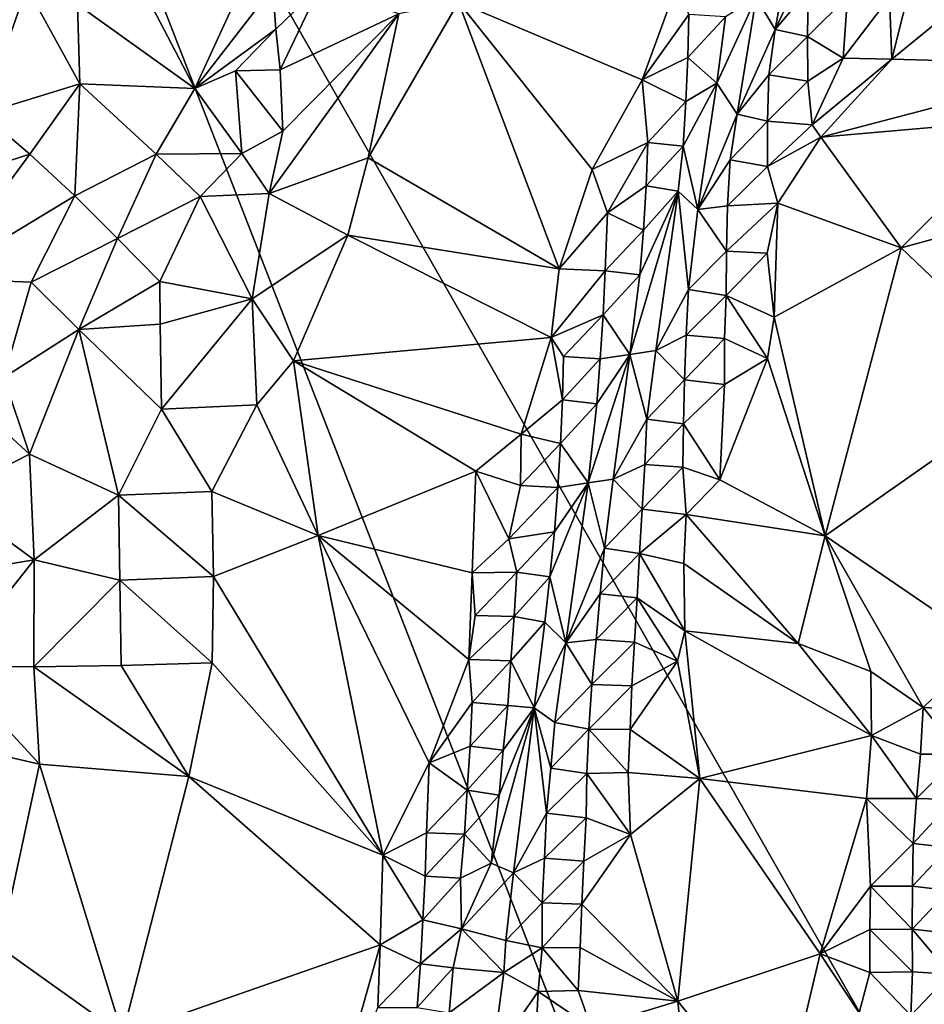
# Model space of a CAD drawing. Units: metres. Extents: x 26.29 to 28.94, y -5.85 to -1.98.
# Drawn here: x 27.55 to 27.98, y -2.95 to -2.49 of the extents above; entities that cross this region are included whole.
import ezdxf

# ---------------------------------------------------------------- set-up
doc = ezdxf.new("R2010")
doc.units = ezdxf.units.M

msp = doc.modelspace()

# ---------------------------------------------------------------- linework, layer by layer
at = {"layer": '1'}
for points in [[(27.20905, -3.08011, -0.14125), (27.49809, -2.1706, -0.13192), (27.97699, -3.40036, -0.13294)], [(27.49809, -2.1706, -0.13192), (28.00906, -3.06639, -0.14931), (27.97699, -3.40036, -0.13294)], [(27.49809, -2.1706, -0.13192), (28.20744, -2.29815, -0.1434), (28.00906, -3.06639, -0.14931)], [(27.59291, -2.44247, 0.56442), (27.5813, -2.48589, 0.5751), (27.63608, -2.52514, 0.56534)], [(27.59291, -2.44247, 0.56442), (27.63608, -2.52514, 0.56534), (27.67058, -2.45023, 0.53582)], [(27.89838, -2.48272, 0.55266), (27.9072, -2.49756, 0.50307), (27.91722, -2.44306, 0.54092)], [(27.9072, -2.49756, 0.50307), (27.92596, -2.45804, 0.4933), (27.91722, -2.44306, 0.54092)], [(27.96176, -2.51147, 0.46427), (28.05753, -2.51414, 0.4719), (28.04703, -2.44165, 0.44547)], [(27.97723, -2.44953, 0.44522), (27.96176, -2.51147, 0.46427), (28.04703, -2.44165, 0.44547)], [(27.67058, -2.45023, 0.53582), (27.63608, -2.52514, 0.56534), (27.67254, -2.47798, 0.54367)], [(27.96071, -2.48256, 0.45509), (27.96176, -2.51147, 0.46427), (27.97723, -2.44953, 0.44522)], [(27.53454, -2.45783, 0.56713), (27.53671, -2.53697, 0.5792), (27.55754, -2.47788, 0.57488)], [(27.92259, -2.47926, 0.48101), (27.92596, -2.45804, 0.4933), (27.9072, -2.49756, 0.50307)], [(27.55754, -2.47788, 0.57488), (27.53671, -2.53697, 0.5792), (27.58231, -2.52308, 0.58084)], [(27.55754, -2.47788, 0.57488), (27.58231, -2.52308, 0.58084), (27.5813, -2.48589, 0.5751)], [(27.63608, -2.52514, 0.56534), (27.67396, -2.49743, 0.55075), (27.67254, -2.47798, 0.54367)], [(27.67254, -2.47798, 0.54367), (27.67396, -2.49743, 0.55075), (27.69452, -2.47744, 0.54811)], [(27.67396, -2.49743, 0.55075), (27.67594, -2.51653, 0.56005), (27.69452, -2.47744, 0.54811)], [(27.69452, -2.47744, 0.54811), (27.67594, -2.51653, 0.56005), (27.73134, -2.49027, 0.57847)], [(27.75932, -2.48488, 0.58649), (27.84511, -2.5212, 0.59452), (27.86155, -2.47601, 0.58613)], [(27.86155, -2.47601, 0.58613), (27.84511, -2.5212, 0.59452), (27.86692, -2.49062, 0.58676)], [(27.9072, -2.49756, 0.50307), (27.92237, -2.5009, 0.47352), (27.92259, -2.47926, 0.48101)], [(27.92259, -2.47926, 0.48101), (27.92237, -2.5009, 0.47352), (27.94096, -2.48223, 0.46056)], [(27.87999, -2.52266, 0.56326), (27.88946, -2.5372, 0.5139), (27.89838, -2.48272, 0.55266)], [(27.87999, -2.52266, 0.56326), (27.89838, -2.48272, 0.55266), (27.88407, -2.49166, 0.57294)], [(27.88946, -2.5372, 0.5139), (27.9072, -2.49756, 0.50307), (27.89838, -2.48272, 0.55266)], [(27.92237, -2.5009, 0.47352), (27.93898, -2.51098, 0.46359), (27.94096, -2.48223, 0.46056)], [(27.94096, -2.48223, 0.46056), (27.93898, -2.51098, 0.46359), (27.96071, -2.48256, 0.45509)], [(27.93898, -2.51098, 0.46359), (27.96176, -2.51147, 0.46427), (27.96071, -2.48256, 0.45509)], [(27.5813, -2.48589, 0.5751), (27.58231, -2.52308, 0.58084), (27.63608, -2.52514, 0.56534)], [(27.73134, -2.49027, 0.57847), (27.71709, -2.55752, 0.59739), (27.75932, -2.48488, 0.58649)], [(27.75932, -2.48488, 0.58649), (27.71709, -2.55752, 0.59739), (27.80637, -2.60942, 0.60391)], [(27.75932, -2.48488, 0.58649), (27.80637, -2.60942, 0.60391), (27.82176, -2.563, 0.60037)], [(27.84511, -2.5212, 0.59452), (27.75932, -2.48488, 0.58649), (27.82176, -2.563, 0.60037)], [(27.73134, -2.49027, 0.57847), (27.67718, -2.54518, 0.57474), (27.67088, -2.5743, 0.58512)], [(27.73134, -2.49027, 0.57847), (27.67088, -2.5743, 0.58512), (27.71709, -2.55752, 0.59739)], [(27.67594, -2.51653, 0.56005), (27.67718, -2.54518, 0.57474), (27.73134, -2.49027, 0.57847)], [(27.84511, -2.5212, 0.59452), (27.86639, -2.51071, 0.58586), (27.86692, -2.49062, 0.58676)], [(27.86692, -2.49062, 0.58676), (27.86639, -2.51071, 0.58586), (27.88407, -2.49166, 0.57294)], [(27.86639, -2.51071, 0.58586), (27.87999, -2.52266, 0.56326), (27.88407, -2.49166, 0.57294)], [(27.65507, -2.517, 0.55824), (27.67396, -2.49743, 0.55075), (27.63608, -2.52514, 0.56534)], [(27.67396, -2.49743, 0.55075), (27.65507, -2.517, 0.55824), (27.67594, -2.51653, 0.56005)], [(27.90427, -2.51882, 0.49116), (27.9072, -2.49756, 0.50307), (27.88946, -2.5372, 0.5139)], [(27.9072, -2.49756, 0.50307), (27.90427, -2.51882, 0.49116), (27.92237, -2.5009, 0.47352)], [(27.92237, -2.5009, 0.47352), (27.90427, -2.51882, 0.49116), (27.92253, -2.52183, 0.47016)], [(27.92237, -2.5009, 0.47352), (27.92253, -2.52183, 0.47016), (27.93898, -2.51098, 0.46359)], [(27.84511, -2.5212, 0.59452), (27.86554, -2.53119, 0.58269), (27.86639, -2.51071, 0.58586)], [(27.86639, -2.51071, 0.58586), (27.86554, -2.53119, 0.58269), (27.87999, -2.52266, 0.56326)], [(27.92253, -2.52183, 0.47016), (27.92459, -2.54213, 0.46942), (27.93898, -2.51098, 0.46359)], [(27.93898, -2.51098, 0.46359), (27.92459, -2.54213, 0.46942), (27.96176, -2.51147, 0.46427)], [(27.96176, -2.51147, 0.46427), (27.92459, -2.54213, 0.46942), (27.9285, -2.54796, 0.47062)], [(27.96176, -2.51147, 0.46427), (27.9285, -2.54796, 0.47062), (28.05753, -2.51414, 0.4719)], [(27.65507, -2.517, 0.55824), (27.63608, -2.52514, 0.56534), (27.65801, -2.55561, 0.57302)], [(27.67594, -2.51653, 0.56005), (27.65507, -2.517, 0.55824), (27.67718, -2.54518, 0.57474)], [(27.65507, -2.517, 0.55824), (27.65801, -2.55561, 0.57302), (27.67718, -2.54518, 0.57474)], [(28.05753, -2.51414, 0.4719), (27.9285, -2.54796, 0.47062), (28.02656, -2.53932, 0.47825)], [(27.84511, -2.5212, 0.59452), (27.82176, -2.563, 0.60037), (27.84767, -2.55037, 0.59453)], [(27.84511, -2.5212, 0.59452), (27.84767, -2.55037, 0.59453), (27.86554, -2.53119, 0.58269)], [(27.90372, -2.54051, 0.48269), (27.90427, -2.51882, 0.49116), (27.88946, -2.5372, 0.5139)], [(27.90427, -2.51882, 0.49116), (27.90372, -2.54051, 0.48269), (27.92253, -2.52183, 0.47016)], [(27.53671, -2.53697, 0.5792), (27.55895, -2.55591, 0.58719), (27.58231, -2.52308, 0.58084)], [(27.55895, -2.55591, 0.58719), (27.58009, -2.57535, 0.59048), (27.58231, -2.52308, 0.58084)], [(27.58231, -2.52308, 0.58084), (27.58009, -2.57535, 0.59048), (27.61803, -2.55595, 0.57721)], [(27.63608, -2.52514, 0.56534), (27.58231, -2.52308, 0.58084), (27.61803, -2.55595, 0.57721)], [(27.63608, -2.52514, 0.56534), (27.61803, -2.55595, 0.57721), (27.65801, -2.55561, 0.57302)], [(27.86554, -2.53119, 0.58269), (27.86421, -2.55213, 0.57618), (27.87999, -2.52266, 0.56326)], [(27.86421, -2.55213, 0.57618), (27.87106, -2.58176, 0.52423), (27.87999, -2.52266, 0.56326)], [(27.87999, -2.52266, 0.56326), (27.87106, -2.58176, 0.52423), (27.88946, -2.5372, 0.5139)], [(27.92253, -2.52183, 0.47016), (27.90372, -2.54051, 0.48269), (27.92459, -2.54213, 0.46942)], [(27.84767, -2.55037, 0.59453), (27.86421, -2.55213, 0.57618), (27.86554, -2.53119, 0.58269)], [(27.53671, -2.53697, 0.5792), (27.51297, -2.57067, 0.57511), (27.55895, -2.55591, 0.58719)], [(27.87106, -2.58176, 0.52423), (27.88619, -2.55854, 0.50126), (27.88946, -2.5372, 0.5139)], [(27.88619, -2.55854, 0.50126), (27.90372, -2.54051, 0.48269), (27.88946, -2.5372, 0.5139)], [(27.9285, -2.54796, 0.47062), (27.96606, -2.59963, 0.48652), (28.02656, -2.53932, 0.47825)], [(28.02656, -2.53932, 0.47825), (27.96606, -2.59963, 0.48652), (28.02999, -2.58227, 0.49209)], [(27.88619, -2.55854, 0.50126), (27.90358, -2.56169, 0.47751), (27.90372, -2.54051, 0.48269)], [(27.90372, -2.54051, 0.48269), (27.90358, -2.56169, 0.47751), (27.92459, -2.54213, 0.46942)], [(27.92459, -2.54213, 0.46942), (27.90358, -2.56169, 0.47751), (27.9285, -2.54796, 0.47062)], [(27.65801, -2.55561, 0.57302), (27.67088, -2.5743, 0.58512), (27.67718, -2.54518, 0.57474)], [(27.90358, -2.56169, 0.47751), (27.90851, -2.57875, 0.47357), (27.9285, -2.54796, 0.47062)], [(27.9285, -2.54796, 0.47062), (27.90851, -2.57875, 0.47357), (27.96606, -2.59963, 0.48652)], [(27.82176, -2.563, 0.60037), (27.82886, -2.58327, 0.6009), (27.84767, -2.55037, 0.59453)], [(27.82886, -2.58327, 0.6009), (27.84695, -2.57066, 0.59248), (27.84767, -2.55037, 0.59453)], [(27.84767, -2.55037, 0.59453), (27.84695, -2.57066, 0.59248), (27.86421, -2.55213, 0.57618)], [(27.84695, -2.57066, 0.59248), (27.86187, -2.5732, 0.56672), (27.86421, -2.55213, 0.57618)], [(27.86421, -2.55213, 0.57618), (27.86187, -2.5732, 0.56672), (27.87106, -2.58176, 0.52423)], [(27.51297, -2.57067, 0.57511), (27.51618, -2.61402, 0.58004), (27.55895, -2.55591, 0.58719)], [(27.55895, -2.55591, 0.58719), (27.51618, -2.61402, 0.58004), (27.58009, -2.57535, 0.59048)], [(27.58009, -2.57535, 0.59048), (27.59993, -2.59526, 0.58896), (27.61803, -2.55595, 0.57721)], [(27.61803, -2.55595, 0.57721), (27.59993, -2.59526, 0.58896), (27.63858, -2.57558, 0.57794)], [(27.61803, -2.55595, 0.57721), (27.63858, -2.57558, 0.57794), (27.65801, -2.55561, 0.57302)], [(27.65801, -2.55561, 0.57302), (27.63858, -2.57558, 0.57794), (27.67088, -2.5743, 0.58512)], [(27.71709, -2.55752, 0.59739), (27.67088, -2.5743, 0.58512), (27.7075, -2.59366, 0.60164)], [(27.71709, -2.55752, 0.59739), (27.7075, -2.59366, 0.60164), (27.80637, -2.60942, 0.60391)], [(27.82176, -2.563, 0.60037), (27.80637, -2.60942, 0.60391), (27.82886, -2.58327, 0.6009)], [(27.88491, -2.58004, 0.49205), (27.88619, -2.55854, 0.50126), (27.87106, -2.58176, 0.52423)], [(27.88619, -2.55854, 0.50126), (27.88491, -2.58004, 0.49205), (27.90358, -2.56169, 0.47751)], [(27.88491, -2.58004, 0.49205), (27.90851, -2.57875, 0.47357), (27.90358, -2.56169, 0.47751)], [(27.82886, -2.58327, 0.6009), (27.84569, -2.59133, 0.58747), (27.84695, -2.57066, 0.59248)], [(27.84695, -2.57066, 0.59248), (27.84569, -2.59133, 0.58747), (27.86187, -2.5732, 0.56672)], [(27.51618, -2.61402, 0.58004), (27.55955, -2.6157, 0.59204), (27.58009, -2.57535, 0.59048)], [(27.58009, -2.57535, 0.59048), (27.55955, -2.6157, 0.59204), (27.59993, -2.59526, 0.58896)], [(27.59993, -2.59526, 0.58896), (27.61971, -2.61538, 0.58589), (27.63858, -2.57558, 0.57794)], [(27.63858, -2.57558, 0.57794), (27.61971, -2.61538, 0.58589), (27.66284, -2.62354, 0.5967)], [(27.67088, -2.5743, 0.58512), (27.63858, -2.57558, 0.57794), (27.66284, -2.62354, 0.5967)], [(27.67088, -2.5743, 0.58512), (27.66284, -2.62354, 0.5967), (27.7075, -2.59366, 0.60164)], [(27.83937, -2.64946, 0.56109), (27.85145, -2.64762, 0.52107), (27.86187, -2.5732, 0.56672)], [(27.84392, -2.61233, 0.57973), (27.83937, -2.64946, 0.56109), (27.86187, -2.5732, 0.56672)], [(27.84569, -2.59133, 0.58747), (27.84392, -2.61233, 0.57973), (27.86187, -2.5732, 0.56672)], [(27.85145, -2.64762, 0.52107), (27.86678, -2.61912, 0.50498), (27.86187, -2.5732, 0.56672)], [(27.86187, -2.5732, 0.56672), (27.86678, -2.61912, 0.50498), (27.87106, -2.58176, 0.52423)], [(27.88446, -2.60119, 0.48608), (27.88491, -2.58004, 0.49205), (27.87106, -2.58176, 0.52423)], [(27.88491, -2.58004, 0.49205), (27.88446, -2.60119, 0.48608), (27.90851, -2.57875, 0.47357)], [(27.90851, -2.57875, 0.47357), (27.88446, -2.60119, 0.48608), (27.90347, -2.60218, 0.47674)], [(27.90851, -2.57875, 0.47357), (27.90347, -2.60218, 0.47674), (27.90669, -2.63205, 0.4799)], [(27.90851, -2.57875, 0.47357), (27.90669, -2.63205, 0.4799), (27.96606, -2.59963, 0.48652)], [(27.80637, -2.60942, 0.60391), (27.82783, -2.61047, 0.59941), (27.82886, -2.58327, 0.6009)], [(27.82886, -2.58327, 0.6009), (27.82783, -2.61047, 0.59941), (27.84569, -2.59133, 0.58747)], [(27.86678, -2.61912, 0.50498), (27.88446, -2.60119, 0.48608), (27.87106, -2.58176, 0.52423)], [(28.02999, -2.58227, 0.49209), (27.96606, -2.59963, 0.48652), (28.03229, -2.6629, 0.51444)], [(27.55955, -2.6157, 0.59204), (27.58195, -2.63784, 0.59448), (27.59993, -2.59526, 0.58896)], [(27.59993, -2.59526, 0.58896), (27.58195, -2.63784, 0.59448), (27.61971, -2.61538, 0.58589)], [(27.66284, -2.62354, 0.5967), (27.68215, -2.65253, 0.60602), (27.7075, -2.59366, 0.60164)], [(27.7075, -2.59366, 0.60164), (27.68215, -2.65253, 0.60602), (27.80264, -2.64151, 0.60547)], [(27.7075, -2.59366, 0.60164), (27.80264, -2.64151, 0.60547), (27.80637, -2.60942, 0.60391)], [(27.82783, -2.61047, 0.59941), (27.84392, -2.61233, 0.57973), (27.84569, -2.59133, 0.58747)], [(27.96606, -2.59963, 0.48652), (27.90669, -2.63205, 0.4799), (27.93065, -2.73427, 0.50326)], [(27.96606, -2.59963, 0.48652), (27.93065, -2.73427, 0.50326), (28.03229, -2.6629, 0.51444)], [(27.86678, -2.61912, 0.50498), (27.8844, -2.62187, 0.48333), (27.88446, -2.60119, 0.48608)], [(27.88446, -2.60119, 0.48608), (27.8844, -2.62187, 0.48333), (27.90347, -2.60218, 0.47674)], [(27.8844, -2.62187, 0.48333), (27.90669, -2.63205, 0.4799), (27.90347, -2.60218, 0.47674)], [(27.80637, -2.60942, 0.60391), (27.80264, -2.64151, 0.60547), (27.82783, -2.61047, 0.59941)], [(27.80264, -2.64151, 0.60547), (27.8268, -2.6309, 0.59598), (27.82783, -2.61047, 0.59941)], [(27.82783, -2.61047, 0.59941), (27.8268, -2.6309, 0.59598), (27.84392, -2.61233, 0.57973)], [(27.8268, -2.6309, 0.59598), (27.83937, -2.64946, 0.56109), (27.84392, -2.61233, 0.57973)], [(27.51618, -2.61402, 0.58004), (27.54684, -2.66027, 0.58841), (27.55955, -2.6157, 0.59204)], [(27.54684, -2.66027, 0.58841), (27.58195, -2.63784, 0.59448), (27.55955, -2.6157, 0.59204)], [(27.58195, -2.63784, 0.59448), (27.61996, -2.63538, 0.58773), (27.61971, -2.61538, 0.58589)], [(27.61971, -2.61538, 0.58589), (27.61996, -2.63538, 0.58773), (27.66284, -2.62354, 0.5967)], [(27.86568, -2.64039, 0.49702), (27.86678, -2.61912, 0.50498), (27.85145, -2.64762, 0.52107)], [(27.86568, -2.64039, 0.49702), (27.8844, -2.62187, 0.48333), (27.86678, -2.61912, 0.50498)], [(27.86568, -2.64039, 0.49702), (27.88363, -2.64196, 0.48227), (27.8844, -2.62187, 0.48333)], [(27.8844, -2.62187, 0.48333), (27.88363, -2.64196, 0.48227), (27.90357, -2.65143, 0.48297)], [(27.90669, -2.63205, 0.4799), (27.8844, -2.62187, 0.48333), (27.90357, -2.65143, 0.48297)], [(27.61996, -2.63538, 0.58773), (27.62055, -2.67501, 0.59269), (27.66284, -2.62354, 0.5967)], [(27.66284, -2.62354, 0.5967), (27.62055, -2.67501, 0.59269), (27.665, -2.67298, 0.60525)], [(27.66284, -2.62354, 0.5967), (27.665, -2.67298, 0.60525), (27.68215, -2.65253, 0.60602)], [(27.80264, -2.64151, 0.60547), (27.80829, -2.6505, 0.60432), (27.8268, -2.6309, 0.59598)], [(27.80829, -2.6505, 0.60432), (27.82552, -2.65157, 0.59106), (27.8268, -2.6309, 0.59598)], [(27.8268, -2.6309, 0.59598), (27.82552, -2.65157, 0.59106), (27.83937, -2.64946, 0.56109)], [(27.90357, -2.65143, 0.48297), (27.93065, -2.73427, 0.50326), (27.90669, -2.63205, 0.4799)], [(27.61996, -2.63538, 0.58773), (27.58195, -2.63784, 0.59448), (27.62055, -2.67501, 0.59269)], [(27.54684, -2.66027, 0.58841), (27.55887, -2.69615, 0.59204), (27.58195, -2.63784, 0.59448)], [(27.58195, -2.63784, 0.59448), (27.55887, -2.69615, 0.59204), (27.60038, -2.71531, 0.59568)], [(27.58195, -2.63784, 0.59448), (27.60038, -2.71531, 0.59568), (27.62055, -2.67501, 0.59269)], [(27.86484, -2.66135, 0.49131), (27.86568, -2.64039, 0.49702), (27.85145, -2.64762, 0.52107)], [(27.86568, -2.64039, 0.49702), (27.86484, -2.66135, 0.49131), (27.88363, -2.64196, 0.48227)], [(27.80264, -2.64151, 0.60547), (27.68215, -2.65253, 0.60602), (27.78857, -2.6868, 0.60852)], [(27.80264, -2.64151, 0.60547), (27.78857, -2.6868, 0.60852), (27.80782, -2.67071, 0.60325)], [(27.80264, -2.64151, 0.60547), (27.80782, -2.67071, 0.60325), (27.80829, -2.6505, 0.60432)], [(27.86484, -2.66135, 0.49131), (27.8835, -2.66348, 0.48325), (27.88363, -2.64196, 0.48227)], [(27.88363, -2.64196, 0.48227), (27.8835, -2.66348, 0.48325), (27.90357, -2.65143, 0.48297)], [(27.80829, -2.6505, 0.60432), (27.80782, -2.67071, 0.60325), (27.82552, -2.65157, 0.59106)], [(27.82397, -2.67251, 0.58417), (27.81988, -2.70948, 0.56722), (27.83937, -2.64946, 0.56109)], [(27.81988, -2.70948, 0.56722), (27.83147, -2.70771, 0.52766), (27.83937, -2.64946, 0.56109)], [(27.82552, -2.65157, 0.59106), (27.82397, -2.67251, 0.58417), (27.83937, -2.64946, 0.56109)], [(27.83937, -2.64946, 0.56109), (27.83147, -2.70771, 0.52766), (27.84722, -2.67966, 0.50844)], [(27.83937, -2.64946, 0.56109), (27.84722, -2.67966, 0.50844), (27.85145, -2.64762, 0.52107)], [(27.84722, -2.67966, 0.50844), (27.86484, -2.66135, 0.49131), (27.85145, -2.64762, 0.52107)], [(27.665, -2.67298, 0.60525), (27.69367, -2.73404, 0.60976), (27.68215, -2.65253, 0.60602)], [(27.68215, -2.65253, 0.60602), (27.69367, -2.73404, 0.60976), (27.76733, -2.70407, 0.60979)], [(27.78857, -2.6868, 0.60852), (27.68215, -2.65253, 0.60602), (27.76733, -2.70407, 0.60979)], [(27.80782, -2.67071, 0.60325), (27.82397, -2.67251, 0.58417), (27.82552, -2.65157, 0.59106)], [(27.8835, -2.66348, 0.48325), (27.88132, -2.70811, 0.48963), (27.90357, -2.65143, 0.48297)], [(27.90357, -2.65143, 0.48297), (27.88132, -2.70811, 0.48963), (27.93065, -2.73427, 0.50326)], [(27.53765, -2.67672, 0.58805), (27.55887, -2.69615, 0.59204), (27.54684, -2.66027, 0.58841)], [(27.86445, -2.68194, 0.48844), (27.86484, -2.66135, 0.49131), (27.84722, -2.67966, 0.50844)], [(27.86484, -2.66135, 0.49131), (27.86445, -2.68194, 0.48844), (27.8835, -2.66348, 0.48325)], [(27.8835, -2.66348, 0.48325), (27.86445, -2.68194, 0.48844), (27.88132, -2.70811, 0.48963)], [(27.93065, -2.73427, 0.50326), (28.00612, -2.7858, 0.53602), (28.03229, -2.6629, 0.51444)], [(27.62055, -2.67501, 0.59269), (27.64409, -2.71349, 0.60559), (27.665, -2.67298, 0.60525)], [(27.665, -2.67298, 0.60525), (27.64409, -2.71349, 0.60559), (27.69367, -2.73404, 0.60976)], [(27.78857, -2.6868, 0.60852), (27.80688, -2.69107, 0.60039), (27.80782, -2.67071, 0.60325)], [(27.80782, -2.67071, 0.60325), (27.80688, -2.69107, 0.60039), (27.82397, -2.67251, 0.58417)], [(27.80688, -2.69107, 0.60039), (27.81988, -2.70948, 0.56722), (27.82397, -2.67251, 0.58417)], [(27.53765, -2.67672, 0.58805), (27.52037, -2.71574, 0.60284), (27.55887, -2.69615, 0.59204)], [(27.62055, -2.67501, 0.59269), (27.60038, -2.71531, 0.59568), (27.64409, -2.71349, 0.60559)], [(27.83147, -2.70771, 0.52766), (27.84641, -2.70092, 0.50095), (27.84722, -2.67966, 0.50844)], [(27.84641, -2.70092, 0.50095), (27.86445, -2.68194, 0.48844), (27.84722, -2.67966, 0.50844)], [(27.84641, -2.70092, 0.50095), (27.86412, -2.70214, 0.48776), (27.86445, -2.68194, 0.48844)], [(27.86445, -2.68194, 0.48844), (27.86412, -2.70214, 0.48776), (27.88132, -2.70811, 0.48963)], [(27.76733, -2.70407, 0.60979), (27.78823, -2.71078, 0.60763), (27.78857, -2.6868, 0.60852)], [(27.78857, -2.6868, 0.60852), (27.78823, -2.71078, 0.60763), (27.80688, -2.69107, 0.60039)], [(27.78823, -2.71078, 0.60763), (27.80565, -2.71164, 0.59602), (27.80688, -2.69107, 0.60039)], [(27.80688, -2.69107, 0.60039), (27.80565, -2.71164, 0.59602), (27.81988, -2.70948, 0.56722)], [(27.55887, -2.69615, 0.59204), (27.52037, -2.71574, 0.60284), (27.56099, -2.74543, 0.59739)], [(27.55887, -2.69615, 0.59204), (27.56099, -2.74543, 0.59739), (27.60038, -2.71531, 0.59568)], [(27.84513, -2.72177, 0.49494), (27.84641, -2.70092, 0.50095), (27.83147, -2.70771, 0.52766)], [(27.84641, -2.70092, 0.50095), (27.84513, -2.72177, 0.49494), (27.86412, -2.70214, 0.48776)], [(27.69367, -2.73404, 0.60976), (27.76567, -2.75158, 0.60864), (27.76733, -2.70407, 0.60979)], [(27.76733, -2.70407, 0.60979), (27.76567, -2.75158, 0.60864), (27.78282, -2.73571, 0.60815)], [(27.76733, -2.70407, 0.60979), (27.78282, -2.73571, 0.60815), (27.78823, -2.71078, 0.60763)], [(27.86412, -2.70214, 0.48776), (27.84513, -2.72177, 0.49494), (27.86572, -2.7242, 0.48863)], [(27.86412, -2.70214, 0.48776), (27.86572, -2.7242, 0.48863), (27.88132, -2.70811, 0.48963)], [(27.80405, -2.73242, 0.58975), (27.80195, -2.75342, 0.58131), (27.81988, -2.70948, 0.56722)], [(27.80195, -2.75342, 0.58131), (27.80943, -2.78421, 0.52503), (27.81988, -2.70948, 0.56722)], [(27.80565, -2.71164, 0.59602), (27.80405, -2.73242, 0.58975), (27.81988, -2.70948, 0.56722)], [(27.81988, -2.70948, 0.56722), (27.80943, -2.78421, 0.52503), (27.82752, -2.73999, 0.51252)], [(27.81988, -2.70948, 0.56722), (27.82752, -2.73999, 0.51252), (27.83147, -2.70771, 0.52766)], [(27.82752, -2.73999, 0.51252), (27.84513, -2.72177, 0.49494), (27.83147, -2.70771, 0.52766)], [(27.88132, -2.70811, 0.48963), (27.86572, -2.7242, 0.48863), (27.93065, -2.73427, 0.50326)], [(27.60038, -2.71531, 0.59568), (27.64482, -2.7533, 0.60903), (27.64409, -2.71349, 0.60559)], [(27.64409, -2.71349, 0.60559), (27.64482, -2.7533, 0.60903), (27.69367, -2.73404, 0.60976)], [(27.78823, -2.71078, 0.60763), (27.78282, -2.73571, 0.60815), (27.80565, -2.71164, 0.59602)], [(27.78282, -2.73571, 0.60815), (27.80405, -2.73242, 0.58975), (27.80565, -2.71164, 0.59602)], [(27.5017, -2.75529, 0.61193), (27.56099, -2.74543, 0.59739), (27.52037, -2.71574, 0.60284)], [(27.56099, -2.74543, 0.59739), (27.60103, -2.75499, 0.59977), (27.60038, -2.71531, 0.59568)], [(27.60103, -2.75499, 0.59977), (27.64482, -2.7533, 0.60903), (27.60038, -2.71531, 0.59568)], [(27.84387, -2.74251, 0.48978), (27.84513, -2.72177, 0.49494), (27.82752, -2.73999, 0.51252)], [(27.84513, -2.72177, 0.49494), (27.84387, -2.74251, 0.48978), (27.86572, -2.7242, 0.48863)], [(27.86572, -2.7242, 0.48863), (27.84387, -2.74251, 0.48978), (27.86457, -2.74714, 0.48822)], [(27.86457, -2.74714, 0.48822), (27.91792, -2.78453, 0.50586), (27.86572, -2.7242, 0.48863)], [(27.86572, -2.7242, 0.48863), (27.91792, -2.78453, 0.50586), (27.93065, -2.73427, 0.50326)], [(27.78282, -2.73571, 0.60815), (27.78657, -2.75129, 0.60264), (27.80405, -2.73242, 0.58975)], [(27.78657, -2.75129, 0.60264), (27.80195, -2.75342, 0.58131), (27.80405, -2.73242, 0.58975)], [(27.64482, -2.7533, 0.60903), (27.72397, -2.88343, 0.60069), (27.69367, -2.73404, 0.60976)], [(27.69367, -2.73404, 0.60976), (27.72397, -2.88343, 0.60069), (27.7455, -2.84031, 0.6027)], [(27.69367, -2.73404, 0.60976), (27.7455, -2.84031, 0.6027), (27.76415, -2.792, 0.60513)], [(27.69367, -2.73404, 0.60976), (27.76415, -2.792, 0.60513), (27.76567, -2.75158, 0.60864)], [(27.76567, -2.75158, 0.60864), (27.78657, -2.75129, 0.60264), (27.78282, -2.73571, 0.60815)], [(27.93065, -2.73427, 0.50326), (27.91792, -2.78453, 0.50586), (27.95186, -2.79758, 0.51985)], [(27.93065, -2.73427, 0.50326), (27.95186, -2.79758, 0.51985), (27.97636, -2.81448, 0.53186)], [(27.93065, -2.73427, 0.50326), (27.97636, -2.81448, 0.53186), (28.00612, -2.7858, 0.53602)], [(27.80943, -2.78421, 0.52503), (27.82548, -2.76138, 0.50205), (27.82752, -2.73999, 0.51252)], [(27.82548, -2.76138, 0.50205), (27.84387, -2.74251, 0.48978), (27.82752, -2.73999, 0.51252)], [(27.82548, -2.76138, 0.50205), (27.8427, -2.76329, 0.48491), (27.84387, -2.74251, 0.48978)], [(27.8427, -2.76329, 0.48491), (27.86502, -2.77868, 0.48567), (27.84387, -2.74251, 0.48978)], [(27.84387, -2.74251, 0.48978), (27.86502, -2.77868, 0.48567), (27.86457, -2.74714, 0.48822)], [(27.5017, -2.75529, 0.61193), (27.52148, -2.79536, 0.61037), (27.56099, -2.74543, 0.59739)], [(27.56099, -2.74543, 0.59739), (27.52148, -2.79536, 0.61037), (27.5609, -2.79548, 0.60355)], [(27.56099, -2.74543, 0.59739), (27.5609, -2.79548, 0.60355), (27.60103, -2.75499, 0.59977)], [(27.76567, -2.75158, 0.60864), (27.76415, -2.792, 0.60513), (27.76703, -2.77145, 0.60635)], [(27.76567, -2.75158, 0.60864), (27.76703, -2.77145, 0.60635), (27.78657, -2.75129, 0.60264)], [(27.76703, -2.77145, 0.60635), (27.78523, -2.77189, 0.59802), (27.78657, -2.75129, 0.60264)], [(27.78657, -2.75129, 0.60264), (27.78523, -2.77189, 0.59802), (27.80195, -2.75342, 0.58131)], [(27.86457, -2.74714, 0.48822), (27.86502, -2.77868, 0.48567), (27.91792, -2.78453, 0.50586)], [(27.60103, -2.75499, 0.59977), (27.5609, -2.79548, 0.60355), (27.60168, -2.79488, 0.60288)], [(27.60103, -2.75499, 0.59977), (27.64413, -2.79358, 0.60796), (27.64482, -2.7533, 0.60903)], [(27.60103, -2.75499, 0.59977), (27.60168, -2.79488, 0.60288), (27.64413, -2.79358, 0.60796)], [(27.64482, -2.7533, 0.60903), (27.64413, -2.79358, 0.60796), (27.72397, -2.88343, 0.60069)], [(27.78523, -2.77189, 0.59802), (27.79955, -2.77463, 0.57117), (27.80195, -2.75342, 0.58131)], [(27.80195, -2.75342, 0.58131), (27.79955, -2.77463, 0.57117), (27.80943, -2.78421, 0.52503)], [(27.82358, -2.78267, 0.49243), (27.82548, -2.76138, 0.50205), (27.80943, -2.78421, 0.52503)], [(27.82548, -2.76138, 0.50205), (27.82358, -2.78267, 0.49243), (27.8427, -2.76329, 0.48491)], [(27.82358, -2.78267, 0.49243), (27.84143, -2.78397, 0.48039), (27.8427, -2.76329, 0.48491)], [(27.8427, -2.76329, 0.48491), (27.84143, -2.78397, 0.48039), (27.86166, -2.79285, 0.48383)], [(27.8427, -2.76329, 0.48491), (27.86166, -2.79285, 0.48383), (27.86502, -2.77868, 0.48567)], [(27.76703, -2.77145, 0.60635), (27.76415, -2.792, 0.60513), (27.78523, -2.77189, 0.59802)], [(27.76415, -2.792, 0.60513), (27.78371, -2.79262, 0.5926), (27.78523, -2.77189, 0.59802)], [(27.78523, -2.77189, 0.59802), (27.78371, -2.79262, 0.5926), (27.79955, -2.77463, 0.57117)], [(27.78371, -2.79262, 0.5926), (27.79457, -2.81455, 0.55049), (27.79955, -2.77463, 0.57117)], [(27.79955, -2.77463, 0.57117), (27.79457, -2.81455, 0.55049), (27.80943, -2.78421, 0.52503)], [(27.86166, -2.79285, 0.48383), (27.87204, -2.84768, 0.48569), (27.86502, -2.77868, 0.48567)], [(27.86502, -2.77868, 0.48567), (27.87204, -2.84768, 0.48569), (27.95219, -2.82762, 0.5235)], [(27.91792, -2.78453, 0.50586), (27.86502, -2.77868, 0.48567), (27.95219, -2.82762, 0.5235)], [(27.82162, -2.80366, 0.48431), (27.82358, -2.78267, 0.49243), (27.80943, -2.78421, 0.52503)], [(27.82358, -2.78267, 0.49243), (27.82162, -2.80366, 0.48431), (27.84143, -2.78397, 0.48039)], [(27.79457, -2.81455, 0.55049), (27.80436, -2.82151, 0.50455), (27.80943, -2.78421, 0.52503)], [(27.80436, -2.82151, 0.50455), (27.82162, -2.80366, 0.48431), (27.80943, -2.78421, 0.52503)], [(27.82162, -2.80366, 0.48431), (27.8402, -2.80439, 0.47695), (27.84143, -2.78397, 0.48039)], [(27.84143, -2.78397, 0.48039), (27.8402, -2.80439, 0.47695), (27.86166, -2.79285, 0.48383)], [(27.91792, -2.78453, 0.50586), (27.95219, -2.82762, 0.5235), (27.95186, -2.79758, 0.51985)], [(28.00612, -2.7858, 0.53602), (27.97636, -2.81448, 0.53186), (27.99747, -2.81549, 0.53525)], [(27.76415, -2.792, 0.60513), (27.7455, -2.84031, 0.6027), (27.76567, -2.8121, 0.60179)], [(27.76415, -2.792, 0.60513), (27.76567, -2.8121, 0.60179), (27.78371, -2.79262, 0.5926)], [(27.76567, -2.8121, 0.60179), (27.78228, -2.8135, 0.58662), (27.78371, -2.79262, 0.5926)], [(27.78371, -2.79262, 0.5926), (27.78228, -2.8135, 0.58662), (27.79457, -2.81455, 0.55049)], [(27.8402, -2.80439, 0.47695), (27.83945, -2.82477, 0.47539), (27.86166, -2.79285, 0.48383)], [(27.83945, -2.82477, 0.47539), (27.87204, -2.84768, 0.48569), (27.86166, -2.79285, 0.48383)], [(27.52148, -2.79536, 0.61037), (27.4789, -2.82144, 0.61022), (27.56344, -2.8409, 0.60523)], [(27.5609, -2.79548, 0.60355), (27.52148, -2.79536, 0.61037), (27.56344, -2.8409, 0.60523)], [(27.60168, -2.79488, 0.60288), (27.5609, -2.79548, 0.60355), (27.63335, -2.84676, 0.60465)], [(27.5609, -2.79548, 0.60355), (27.56344, -2.8409, 0.60523), (27.63335, -2.84676, 0.60465)], [(27.60168, -2.79488, 0.60288), (27.63335, -2.84676, 0.60465), (27.64413, -2.79358, 0.60796)], [(27.64413, -2.79358, 0.60796), (27.63335, -2.84676, 0.60465), (27.72397, -2.88343, 0.60069)], [(27.95186, -2.79758, 0.51985), (27.95219, -2.82762, 0.5235), (27.97636, -2.81448, 0.53186)], [(27.80436, -2.82151, 0.50455), (27.82021, -2.82457, 0.47783), (27.82162, -2.80366, 0.48431)], [(27.82162, -2.80366, 0.48431), (27.82021, -2.82457, 0.47783), (27.8402, -2.80439, 0.47695)], [(27.82021, -2.82457, 0.47783), (27.83945, -2.82477, 0.47539), (27.8402, -2.80439, 0.47695)], [(27.7455, -2.84031, 0.6027), (27.76468, -2.83254, 0.59868), (27.76567, -2.8121, 0.60179)], [(27.76567, -2.8121, 0.60179), (27.76468, -2.83254, 0.59868), (27.78228, -2.8135, 0.58662)], [(27.76468, -2.83254, 0.59868), (27.78021, -2.83439, 0.57877), (27.78228, -2.8135, 0.58662)], [(27.77457, -2.88723, 0.55645), (27.78491, -2.89169, 0.5104), (27.79457, -2.81455, 0.55049)], [(27.7783, -2.85551, 0.57029), (27.77457, -2.88723, 0.55645), (27.79457, -2.81455, 0.55049)], [(27.78021, -2.83439, 0.57877), (27.7783, -2.85551, 0.57029), (27.79457, -2.81455, 0.55049)], [(27.78228, -2.8135, 0.58662), (27.78021, -2.83439, 0.57877), (27.79457, -2.81455, 0.55049)], [(27.78491, -2.89169, 0.5104), (27.80036, -2.86388, 0.48587), (27.79457, -2.81455, 0.55049)], [(27.80036, -2.86388, 0.48587), (27.80238, -2.84283, 0.49452), (27.79457, -2.81455, 0.55049)], [(27.80238, -2.84283, 0.49452), (27.80436, -2.82151, 0.50455), (27.79457, -2.81455, 0.55049)], [(27.95219, -2.82762, 0.5235), (27.97509, -2.83628, 0.52824), (27.97636, -2.81448, 0.53186)], [(27.97636, -2.81448, 0.53186), (27.97509, -2.83628, 0.52824), (27.99405, -2.83628, 0.52473)], [(27.97636, -2.81448, 0.53186), (27.99405, -2.83628, 0.52473), (27.99747, -2.81549, 0.53525)], [(27.4789, -2.82144, 0.61022), (27.5452, -2.92668, 0.60051), (27.56344, -2.8409, 0.60523)], [(27.80436, -2.82151, 0.50455), (27.80238, -2.84283, 0.49452), (27.82021, -2.82457, 0.47783)], [(27.80238, -2.84283, 0.49452), (27.81925, -2.84533, 0.47297), (27.82021, -2.82457, 0.47783)], [(27.82021, -2.82457, 0.47783), (27.81925, -2.84533, 0.47297), (27.83852, -2.84478, 0.47336)], [(27.82021, -2.82457, 0.47783), (27.83852, -2.84478, 0.47336), (27.83945, -2.82477, 0.47539)], [(27.83945, -2.82477, 0.47539), (27.83852, -2.84478, 0.47336), (27.87204, -2.84768, 0.48569)], [(27.87204, -2.84768, 0.48569), (27.94992, -2.85699, 0.52301), (27.95219, -2.82762, 0.5235)], [(27.95219, -2.82762, 0.5235), (27.94992, -2.85699, 0.52301), (27.97324, -2.85707, 0.52457)], [(27.95219, -2.82762, 0.5235), (27.97324, -2.85707, 0.52457), (27.97509, -2.83628, 0.52824)], [(27.7455, -2.84031, 0.6027), (27.76337, -2.85303, 0.59428), (27.76468, -2.83254, 0.59868)], [(27.76468, -2.83254, 0.59868), (27.76337, -2.85303, 0.59428), (27.78021, -2.83439, 0.57877)], [(27.76337, -2.85303, 0.59428), (27.7783, -2.85551, 0.57029), (27.78021, -2.83439, 0.57877)], [(27.97509, -2.83628, 0.52824), (27.97324, -2.85707, 0.52457), (27.99405, -2.83628, 0.52473)], [(27.97324, -2.85707, 0.52457), (27.99074, -2.85749, 0.51214), (27.99405, -2.83628, 0.52473)], [(27.5452, -2.92668, 0.60051), (27.60222, -2.96748, 0.59467), (27.56344, -2.8409, 0.60523)], [(27.56344, -2.8409, 0.60523), (27.60222, -2.96748, 0.59467), (27.63335, -2.84676, 0.60465)], [(27.7455, -2.84031, 0.6027), (27.72397, -2.88343, 0.60069), (27.74433, -2.87306, 0.59983)], [(27.7455, -2.84031, 0.6027), (27.74433, -2.87306, 0.59983), (27.76337, -2.85303, 0.59428)], [(27.80238, -2.84283, 0.49452), (27.80036, -2.86388, 0.48587), (27.81925, -2.84533, 0.47297)], [(27.63335, -2.84676, 0.60465), (27.60222, -2.96748, 0.59467), (27.72264, -2.92539, 0.59694)], [(27.63335, -2.84676, 0.60465), (27.72264, -2.92539, 0.59694), (27.72397, -2.88343, 0.60069)], [(27.80036, -2.86388, 0.48587), (27.81895, -2.86604, 0.47019), (27.81925, -2.84533, 0.47297)], [(27.81925, -2.84533, 0.47297), (27.81895, -2.86604, 0.47019), (27.83965, -2.87378, 0.47332)], [(27.81925, -2.84533, 0.47297), (27.83965, -2.87378, 0.47332), (27.83852, -2.84478, 0.47336)], [(27.83852, -2.84478, 0.47336), (27.83965, -2.87378, 0.47332), (27.87204, -2.84768, 0.48569)], [(27.83965, -2.87378, 0.47332), (27.86182, -2.95174, 0.47783), (27.87204, -2.84768, 0.48569)], [(27.87204, -2.84768, 0.48569), (27.86182, -2.95174, 0.47783), (27.92827, -2.92967, 0.51088)], [(27.87204, -2.84768, 0.48569), (27.92827, -2.92967, 0.51088), (27.94992, -2.85699, 0.52301)], [(27.74433, -2.87306, 0.59983), (27.76215, -2.87369, 0.59004), (27.76337, -2.85303, 0.59428)], [(27.76337, -2.85303, 0.59428), (27.76215, -2.87369, 0.59004), (27.7783, -2.85551, 0.57029)], [(27.76215, -2.87369, 0.59004), (27.77457, -2.88723, 0.55645), (27.7783, -2.85551, 0.57029)], [(27.94992, -2.85699, 0.52301), (27.92827, -2.92967, 0.51088), (27.95173, -2.89801, 0.52053)], [(27.94992, -2.85699, 0.52301), (27.95173, -2.89801, 0.52053), (27.97173, -2.87796, 0.51914)], [(27.94992, -2.85699, 0.52301), (27.97173, -2.87796, 0.51914), (27.97324, -2.85707, 0.52457)], [(27.97324, -2.85707, 0.52457), (27.97173, -2.87796, 0.51914), (27.99074, -2.85749, 0.51214)], [(27.97173, -2.87796, 0.51914), (27.9884, -2.87988, 0.49994), (27.99074, -2.85749, 0.51214)], [(27.79945, -2.88495, 0.47909), (27.80036, -2.86388, 0.48587), (27.78491, -2.89169, 0.5104)], [(27.80036, -2.86388, 0.48587), (27.79945, -2.88495, 0.47909), (27.81895, -2.86604, 0.47019)], [(27.79945, -2.88495, 0.47909), (27.81786, -2.88626, 0.46816), (27.81895, -2.86604, 0.47019)], [(27.81786, -2.88626, 0.46816), (27.83965, -2.87378, 0.47332), (27.81895, -2.86604, 0.47019)], [(27.72397, -2.88343, 0.60069), (27.74367, -2.89331, 0.59731), (27.74433, -2.87306, 0.59983)], [(27.74433, -2.87306, 0.59983), (27.74367, -2.89331, 0.59731), (27.76215, -2.87369, 0.59004)], [(27.74367, -2.89331, 0.59731), (27.76027, -2.89424, 0.584), (27.76215, -2.87369, 0.59004)], [(27.76215, -2.87369, 0.59004), (27.76027, -2.89424, 0.584), (27.77457, -2.88723, 0.55645)], [(27.81786, -2.88626, 0.46816), (27.81687, -2.90634, 0.46681), (27.83965, -2.87378, 0.47332)], [(27.81687, -2.90634, 0.46681), (27.86182, -2.95174, 0.47783), (27.83965, -2.87378, 0.47332)], [(27.95173, -2.89801, 0.52053), (27.97145, -2.89801, 0.51796), (27.97173, -2.87796, 0.51914)], [(27.97145, -2.89801, 0.51796), (27.9884, -2.87988, 0.49994), (27.97173, -2.87796, 0.51914)], [(27.98831, -2.90001, 0.49765), (27.9884, -2.87988, 0.49994), (27.97145, -2.89801, 0.51796)], [(27.72397, -2.88343, 0.60069), (27.72264, -2.92539, 0.59694), (27.74267, -2.91368, 0.59391)], [(27.72397, -2.88343, 0.60069), (27.74267, -2.91368, 0.59391), (27.74367, -2.89331, 0.59731)], [(27.78491, -2.89169, 0.5104), (27.79841, -2.90574, 0.47362), (27.79945, -2.88495, 0.47909)], [(27.79945, -2.88495, 0.47909), (27.79841, -2.90574, 0.47362), (27.81786, -2.88626, 0.46816)], [(27.76027, -2.89424, 0.584), (27.76066, -2.91797, 0.57445), (27.77457, -2.88723, 0.55645)], [(27.76066, -2.91797, 0.57445), (27.78491, -2.89169, 0.5104), (27.77457, -2.88723, 0.55645)], [(27.79841, -2.90574, 0.47362), (27.81687, -2.90634, 0.46681), (27.81786, -2.88626, 0.46816)], [(27.74367, -2.89331, 0.59731), (27.74267, -2.91368, 0.59391), (27.76027, -2.89424, 0.584)], [(27.74267, -2.91368, 0.59391), (27.76066, -2.91797, 0.57445), (27.76027, -2.89424, 0.584)], [(27.7814, -2.92342, 0.49568), (27.78491, -2.89169, 0.5104), (27.76066, -2.91797, 0.57445)], [(27.78491, -2.89169, 0.5104), (27.7814, -2.92342, 0.49568), (27.79841, -2.90574, 0.47362)], [(27.92827, -2.92967, 0.51088), (27.95151, -2.91815, 0.52031), (27.95173, -2.89801, 0.52053)], [(27.95173, -2.89801, 0.52053), (27.95151, -2.91815, 0.52031), (27.97127, -2.91812, 0.51771)], [(27.95173, -2.89801, 0.52053), (27.97127, -2.91812, 0.51771), (27.97145, -2.89801, 0.51796)], [(27.97127, -2.91812, 0.51771), (27.98831, -2.90001, 0.49765), (27.97145, -2.89801, 0.51796)], [(27.9883, -2.91997, 0.49803), (27.98831, -2.90001, 0.49765), (27.97127, -2.91812, 0.51771)], [(27.7814, -2.92342, 0.49568), (27.79833, -2.92678, 0.46911), (27.79841, -2.90574, 0.47362)], [(27.79841, -2.90574, 0.47362), (27.79833, -2.92678, 0.46911), (27.81687, -2.90634, 0.46681)], [(27.79833, -2.92678, 0.46911), (27.81606, -2.92657, 0.4657), (27.81687, -2.90634, 0.46681)], [(27.81687, -2.90634, 0.46681), (27.81606, -2.92657, 0.4657), (27.86182, -2.95174, 0.47783)], [(27.72264, -2.92539, 0.59694), (27.74147, -2.93421, 0.59005), (27.74267, -2.91368, 0.59391)], [(27.74267, -2.91368, 0.59391), (27.74147, -2.93421, 0.59005), (27.76066, -2.91797, 0.57445)], [(27.74147, -2.93421, 0.59005), (27.75673, -2.93606, 0.56995), (27.76066, -2.91797, 0.57445)], [(27.75673, -2.93606, 0.56995), (27.7805, -2.93831, 0.48969), (27.76066, -2.91797, 0.57445)], [(27.7805, -2.93831, 0.48969), (27.7814, -2.92342, 0.49568), (27.76066, -2.91797, 0.57445)], [(27.92827, -2.92967, 0.51088), (27.95138, -2.93832, 0.51901), (27.95151, -2.91815, 0.52031)], [(27.95151, -2.91815, 0.52031), (27.95138, -2.93832, 0.51901), (27.97145, -2.93806, 0.5184)], [(27.97127, -2.91812, 0.51771), (27.95151, -2.91815, 0.52031), (27.97145, -2.93806, 0.5184)], [(27.98894, -2.93915, 0.50587), (27.9883, -2.91997, 0.49803), (27.97127, -2.91812, 0.51771)], [(27.98894, -2.93915, 0.50587), (27.97127, -2.91812, 0.51771), (27.97145, -2.93806, 0.5184)], [(27.60222, -2.96748, 0.59467), (27.69567, -3.021, 0.58136), (27.72264, -2.92539, 0.59694)], [(27.72264, -2.92539, 0.59694), (27.69567, -3.021, 0.58136), (27.72156, -2.95463, 0.59262)], [(27.72264, -2.92539, 0.59694), (27.72156, -2.95463, 0.59262), (27.74147, -2.93421, 0.59005)], [(27.7814, -2.92342, 0.49568), (27.7805, -2.93831, 0.48969), (27.79833, -2.92678, 0.46911)], [(27.79833, -2.92678, 0.46911), (27.81515, -2.94672, 0.46366), (27.81606, -2.92657, 0.4657)], [(27.81606, -2.92657, 0.4657), (27.81515, -2.94672, 0.46366), (27.86182, -2.95174, 0.47783)], [(27.5452, -2.92668, 0.60051), (27.49358, -3.00685, 0.5892), (27.60222, -2.96748, 0.59467)], [(27.7805, -2.93831, 0.48969), (27.79647, -2.94726, 0.46412), (27.79833, -2.92678, 0.46911)], [(27.79833, -2.92678, 0.46911), (27.79647, -2.94726, 0.46412), (27.81515, -2.94672, 0.46366)], [(27.86182, -2.95174, 0.47783), (27.90903, -3.01062, 0.48761), (27.92827, -2.92967, 0.51088)], [(27.92827, -2.92967, 0.51088), (27.90903, -3.01062, 0.48761), (27.94654, -2.9571, 0.51556)], [(27.92827, -2.92967, 0.51088), (27.94654, -2.9571, 0.51556), (27.95138, -2.93832, 0.51901)], [(27.72156, -2.95463, 0.59262), (27.73995, -2.95466, 0.58461), (27.74147, -2.93421, 0.59005)], [(27.74147, -2.93421, 0.59005), (27.73995, -2.95466, 0.58461), (27.75673, -2.93606, 0.56995)], [(27.73995, -2.95466, 0.58461), (27.75498, -2.95714, 0.56208), (27.75673, -2.93606, 0.56995)], [(27.75673, -2.93606, 0.56995), (27.75498, -2.95714, 0.56208), (27.7805, -2.93831, 0.48969)], [(27.75498, -2.95714, 0.56208), (27.7751, -2.97805, 0.47546), (27.7805, -2.93831, 0.48969)], [(27.7805, -2.93831, 0.48969), (27.7751, -2.97805, 0.47546), (27.79647, -2.94726, 0.46412)], [(27.95138, -2.93832, 0.51901), (27.94654, -2.9571, 0.51556), (27.97059, -2.95845, 0.5156)], [(27.95138, -2.93832, 0.51901), (27.97059, -2.95845, 0.5156), (27.97145, -2.93806, 0.5184)], [(27.97059, -2.95845, 0.5156), (27.98894, -2.93915, 0.50587), (27.97145, -2.93806, 0.5184)], [(27.98862, -2.95925, 0.50546), (27.98894, -2.93915, 0.50587), (27.97059, -2.95845, 0.5156)], [(27.7751, -2.97805, 0.47546), (27.79546, -2.96827, 0.45917), (27.79647, -2.94726, 0.46412)], [(27.79647, -2.94726, 0.46412), (27.79546, -2.96827, 0.45917), (27.82125, -2.96405, 0.46239)], [(27.79647, -2.94726, 0.46412), (27.82125, -2.96405, 0.46239), (27.81515, -2.94672, 0.46366)], [(27.81515, -2.94672, 0.46366), (27.82125, -2.96405, 0.46239), (27.86182, -2.95174, 0.47783)], [(27.82125, -2.96405, 0.46239), (27.867, -3.00546, 0.46847), (27.86182, -2.95174, 0.47783)], [(27.86182, -2.95174, 0.47783), (27.867, -3.00546, 0.46847), (27.90903, -3.01062, 0.48761)]]:
    msp.add_3dface(points, dxfattribs=at)

doc.saveas('drawing.dxf')
